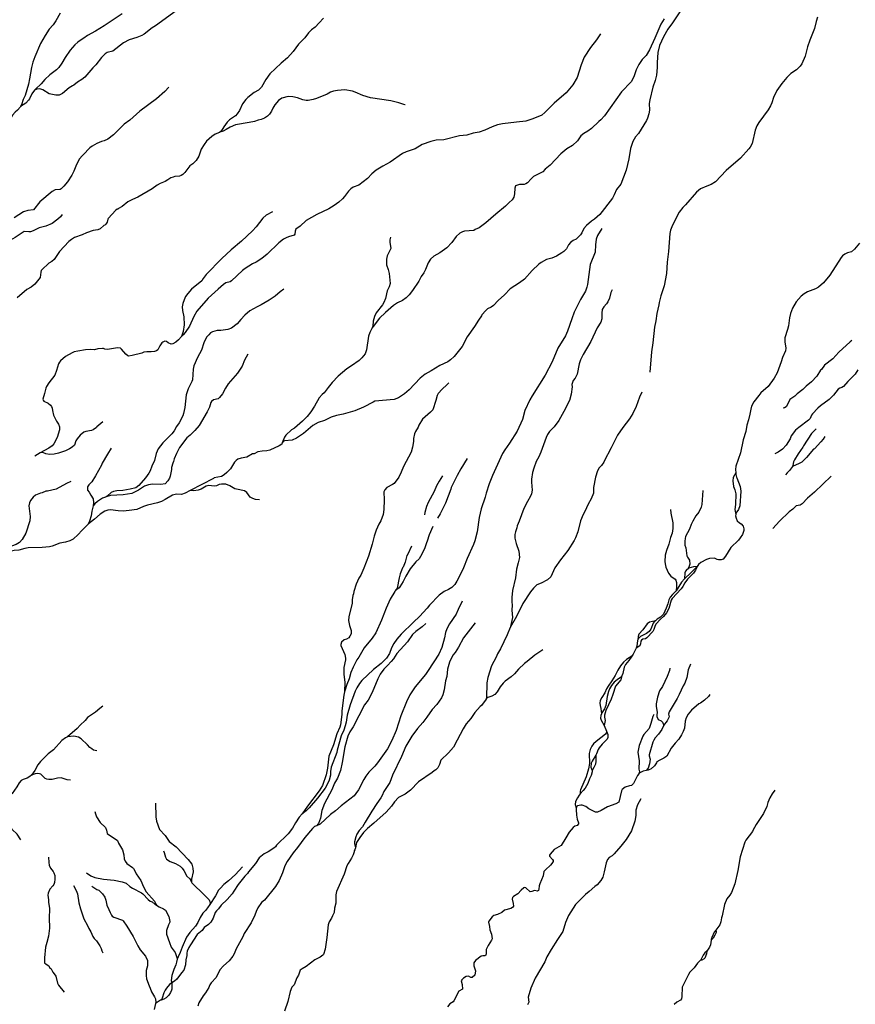
# Model space of a CAD drawing. Units: millimetres. Extents: x 713537 to 860099, y 8115640 to 8213389.
# Drawn here: x 786403 to 805701, y 8171629 to 8194376 of the extents above; entities that cross this region are included whole.
import ezdxf

# ---------------------------------------------------------------- set-up
doc = ezdxf.new("R2010")
doc.units = ezdxf.units.MM
doc.header["$MEASUREMENT"] = 0
doc.layers.add('RIOS', color=4, linetype='CONTINUOUS', lineweight=30)

msp = doc.modelspace()

# ---------------------------------------------------------------- linework, layer by layer
at = {"layer": 'RIOS', "color": 160, "linetype": 'Continuous'}
msp.add_line((799901, 8178071), (799954, 8177936), dxfattribs=at)
at = {"layer": 'RIOS', "linetype": 'Continuous'}
for points in [[(790019, 8194583), (789539, 8194230), (789464, 8194184), (789280, 8194039), (789223, 8194009), (789105, 8193962), (788932, 8193913), (788797, 8193838), (788555, 8193648), (788422, 8193615), (788378, 8193588), (788289, 8193503), (788161, 8193335), (788093, 8193267), (787906, 8193045), (787841, 8192993), (787735, 8192930), (787652, 8192864), (787621, 8192850), (787549, 8192803), (787392, 8192674), (787316, 8192633), (787235, 8192633), (787083, 8192665), (786939, 8192752), (786870, 8192778), (786802, 8192774), (786746, 8192746)], [(801667, 8194578), (801477, 8194303), (801370, 8194159), (801271, 8193977), (801178, 8193777), (801142, 8193619), (801123, 8193388), (801122, 8193272), (801109, 8193095), (801081, 8192974), (801028, 8192820), (800957, 8192528), (800943, 8192442), (800949, 8192282), (800936, 8192202), (800905, 8192104), (800878, 8192046), (800696, 8191749), (800626, 8191669), (800567, 8191561), (800511, 8191400), (800468, 8191162), (800410, 8190899), (800283, 8190577), (800184, 8190449), (800136, 8190331), (800090, 8190254), (799798, 8189873), (799681, 8189764), (799606, 8189723), (799492, 8189621), (799434, 8189549), (799384, 8189450), (799353, 8189407), (799258, 8189305), (799187, 8189276), (799120, 8189226), (799079, 8189172), (799035, 8189085), (798972, 8189020), (798927, 8188987), (798800, 8188915), (798690, 8188870), (798566, 8188833), (798448, 8188770), (798394, 8188727), (798238, 8188584), (798058, 8188385), (797948, 8188296), (797837, 8188231), (797728, 8188156), (797599, 8188021), (797452, 8187888), (797345, 8187771), (797290, 8187735), (797208, 8187695), (797166, 8187660), (797073, 8187556), (797066, 8187531), (796997, 8187435), (796904, 8187285), (796738, 8187050), (796620, 8186823), (796437, 8186596), (796351, 8186517), (796293, 8186473), (796108, 8186388), (795909, 8186265), (795771, 8186190), (795648, 8186093), (795396, 8185823), (795290, 8185729), (795150, 8185642), (795055, 8185603), (794604, 8185565), (794568, 8185539), (794340, 8185425), (794146, 8185341), (793874, 8185263), (793722, 8185234), (793599, 8185190), (793443, 8185117), (793298, 8185067), (793170, 8185004), (792959, 8184815), (792792, 8184709), (792694, 8184663), (792515, 8184649), (792491, 8184632), (792468, 8184599)], [(787340, 8194529), (787241, 8194353), (787176, 8194260), (787085, 8194153), (786989, 8194011), (786887, 8193822), (786749, 8193521), (786706, 8193392), (786673, 8193272), (786633, 8193009), (786606, 8192884), (786527, 8192622), (786483, 8192534), (786443, 8192411), (786423, 8192373)], [(788766, 8194512), (788352, 8194231), (788152, 8194107), (787969, 8194009), (787883, 8193946), (787819, 8193913), (787747, 8193860), (787673, 8193792), (787571, 8193670), (787452, 8193505), (787375, 8193370), (787308, 8193273), (787253, 8193219), (787097, 8193101), (786985, 8192996), (786895, 8192895), (786767, 8192773), (786746, 8192746)], [(793416, 8194409), (793322, 8194302), (793226, 8194206), (793143, 8194140), (793070, 8194071), (792986, 8193959), (792841, 8193807), (792715, 8193637), (792587, 8193494), (792440, 8193368), (792181, 8193128), (792087, 8192993), (791987, 8192813), (791916, 8192749), (791815, 8192692), (791669, 8192576), (791624, 8192530), (791550, 8192435), (791477, 8192277), (791429, 8192200), (791386, 8192154), (791251, 8192062), (791192, 8192005), (791118, 8191904), (791059, 8191804), (791022, 8191777)], [(801290, 8194397), (801209, 8194271), (801074, 8193949), (800946, 8193678), (800868, 8193545), (800781, 8193455), (800705, 8193342), (800639, 8193214), (800590, 8193054), (800522, 8192939), (800305, 8192709), (799906, 8192152), (799827, 8192064), (799777, 8192025), (799611, 8191863), (799521, 8191797), (799432, 8191748), (799362, 8191690), (799282, 8191578), (799170, 8191467), (799039, 8191389), (798897, 8191279), (798658, 8191018), (798537, 8190919), (798483, 8190864), (798271, 8190751), (798214, 8190703), (798129, 8190609), (798091, 8190580), (798050, 8190572), (797943, 8190568), (797855, 8190537), (797836, 8190487), (797830, 8190351), (797817, 8190272), (797775, 8190216), (797706, 8190153), (797626, 8190067), (797401, 8189884), (797166, 8189680), (797011, 8189566), (796922, 8189526), (796891, 8189505), (796678, 8189491), (796630, 8189477), (796566, 8189447), (796482, 8189370), (796386, 8189229), (796268, 8189106), (796104, 8188987), (795968, 8188912), (795888, 8188845), (795836, 8188761), (795776, 8188608), (795736, 8188531), (795675, 8188442), (795619, 8188338), (795476, 8188121), (795398, 8188019), (795325, 8187950), (795245, 8187889), (795129, 8187834), (795033, 8187770), (794848, 8187613), (794713, 8187479), (794564, 8187291), (794547, 8187259)], [(804827, 8194435), (804794, 8194337), (804757, 8194173), (804649, 8193904), (804596, 8193746), (804542, 8193536), (804463, 8193355), (804428, 8193304), (804345, 8193218), (804214, 8193134), (804118, 8193042), (804003, 8192902), (803890, 8192740), (803812, 8192580), (803776, 8192452), (803746, 8192382), (803692, 8192291), (803470, 8191997), (803427, 8191921), (803392, 8191825), (803317, 8191514), (803277, 8191434), (803246, 8191392), (803047, 8191174), (802719, 8190890), (802469, 8190630), (802374, 8190568), (802270, 8190533), (802129, 8190470), (802032, 8190391), (801780, 8190099), (801715, 8190036), (801634, 8189929), (801482, 8189629), (801436, 8189517), (801421, 8189437), (801390, 8189017), (801354, 8188773), (801339, 8188516), (801286, 8188227), (801211, 8187999), (801171, 8187839), (801164, 8187788), (801118, 8187592), (801095, 8187415), (801060, 8187272), (801026, 8186914), (800996, 8186705), (800956, 8186233)], [(799817, 8194049), (799728, 8193910), (799583, 8193733), (799442, 8193511), (799367, 8193336), (799275, 8193039), (799180, 8192868), (799020, 8192689), (798745, 8192445), (798534, 8192234), (798458, 8192173), (798256, 8192083), (798095, 8192035), (797878, 8192005), (797556, 8191971), (797435, 8191943), (797316, 8191902), (797146, 8191822), (797015, 8191780), (796878, 8191755), (796730, 8191711), (796558, 8191690), (796202, 8191603), (796021, 8191589), (795901, 8191565), (795700, 8191489), (795538, 8191396), (795329, 8191320), (795245, 8191283), (794957, 8191088), (794789, 8190995), (794632, 8190899), (794532, 8190815), (794432, 8190705), (794234, 8190551), (794102, 8190503), (794053, 8190472), (793997, 8190411), (793908, 8190292), (793859, 8190237), (793776, 8190164), (793669, 8190084), (793541, 8190005), (793269, 8189874), (793021, 8189738), (792884, 8189605), (792780, 8189540), (792766, 8189492), (792761, 8189423), (792739, 8189396), (792610, 8189363), (792554, 8189340), (792493, 8189303), (792390, 8189221), (792115, 8188956), (791998, 8188859), (791867, 8188775), (791783, 8188736), (791607, 8188630), (791545, 8188580), (791296, 8188339), (791260, 8188320), (791165, 8188293), (791111, 8188258), (790983, 8188153), (790753, 8187942), (790494, 8187641), (790428, 8187522), (790322, 8187299), (790226, 8187148), (790181, 8187092), (790137, 8187054)], [(789846, 8192814), (789754, 8192719), (789564, 8192549), (789176, 8192264), (788950, 8192058), (788812, 8191960), (788567, 8191717), (788441, 8191616), (788357, 8191575), (788293, 8191558), (788183, 8191513), (788077, 8191457), (788023, 8191419), (787872, 8191252), (787842, 8191230), (787784, 8191160), (787713, 8191029), (787656, 8190873), (787606, 8190783), (787505, 8190632), (787424, 8190530), (787364, 8190465), (787337, 8190452), (787219, 8190442), (787155, 8190406), (786866, 8190169), (786722, 8189982), (786587, 8189967), (786488, 8189933), (786278, 8189797)], [(786746, 8192746), (786680, 8192661), (786632, 8192548), (786607, 8192513), (786541, 8192445), (786423, 8192373)], [(795309, 8192413), (795295, 8192412), (795161, 8192455), (794974, 8192504), (794506, 8192567), (794327, 8192625), (794153, 8192703), (794090, 8192725), (793914, 8192756), (793743, 8192743), (793651, 8192722), (793582, 8192699), (793503, 8192656), (793260, 8192556), (793177, 8192530), (793063, 8192511), (793018, 8192511), (792944, 8192526), (792820, 8192570), (792712, 8192596), (792605, 8192603), (792460, 8192566), (792379, 8192509), (792299, 8192411), (792253, 8192334), (792220, 8192265), (792175, 8192196), (792123, 8192144), (792056, 8192098), (791982, 8192071), (791911, 8192057), (791823, 8192024), (791700, 8191998), (791384, 8191947), (791261, 8191895), (791169, 8191837), (791102, 8191804), (791022, 8191777)], [(786423, 8192373), (786423, 8192373), (786414, 8192356), (786351, 8192284), (786298, 8192239), (786240, 8192173), (786202, 8192111), (786125, 8192017), (786040, 8191931), (786002, 8191904), (785949, 8191878), (785837, 8191853), (785691, 8191778), (785587, 8191706), (785357, 8191513)], [(791022, 8191777), (791022, 8191777), (791016, 8191773), (790916, 8191730), (790842, 8191680), (790720, 8191568), (790661, 8191490), (790597, 8191386), (790540, 8191224), (790480, 8191126), (790404, 8191043), (790334, 8190998), (790213, 8190847), (790170, 8190803), (790132, 8190779), (790090, 8190764), (789985, 8190752), (789948, 8190734), (789895, 8190724), (789827, 8190674), (789764, 8190637), (789650, 8190590), (789580, 8190554), (789459, 8190469), (789133, 8190272), (789008, 8190219), (788901, 8190165), (788769, 8190057), (788686, 8190012), (788673, 8189999), (788653, 8189998), (788621, 8189975), (788445, 8189785), (788436, 8189768), (788425, 8189701), (788391, 8189649), (788369, 8189627), (788349, 8189619), (788265, 8189541), (788211, 8189521), (788102, 8189508), (787945, 8189454), (787846, 8189408), (787671, 8189342), (787598, 8189298), (787540, 8189249), (787322, 8189020), (787200, 8188838), (787146, 8188792), (787074, 8188748), (786912, 8188600), (786901, 8188583), (786891, 8188543), (786878, 8188417), (786752, 8188265), (786668, 8188200), (786570, 8188143), (786341, 8187951)], [(787382, 8189876), (787345, 8189819), (787285, 8189766), (787153, 8189666), (787005, 8189605), (786856, 8189567), (786716, 8189499), (786651, 8189477), (786615, 8189473), (786503, 8189481), (786296, 8189342), (786191, 8189283), (786107, 8189254), (785985, 8189234), (785921, 8189231), (785786, 8189194), (785606, 8189075), (785559, 8189026), (785497, 8188928), (785409, 8188826), (785289, 8188732), (785233, 8188675)], [(792240, 8189937), (792099, 8189863), (792020, 8189794), (791867, 8189593), (791782, 8189501), (791525, 8189260), (791289, 8189061), (791074, 8188856), (790712, 8188490), (790644, 8188400), (790610, 8188343), (790372, 8188153), (790284, 8188052), (790235, 8187981), (790198, 8187903), (790171, 8187817), (790159, 8187741), (790165, 8187659), (790194, 8187510), (790201, 8187330), (790180, 8187173), (790137, 8187054)], [(799845, 8189552), (799745, 8189388), (799717, 8189308), (799702, 8189176), (799697, 8189005), (799577, 8188720), (799514, 8188259), (799500, 8188193), (799473, 8188107), (799353, 8187909), (799210, 8187616), (799151, 8187466), (799054, 8187180), (799009, 8187072), (798835, 8186791), (798701, 8186472), (798538, 8186163), (798237, 8185687), (798186, 8185596), (798071, 8185347), (798013, 8185140), (797895, 8184871), (797718, 8184593), (797604, 8184439), (797553, 8184351), (797320, 8183847), (797247, 8183654), (797178, 8183440), (797155, 8183346), (797062, 8183076), (797015, 8182875), (796967, 8182548), (796915, 8182333), (796885, 8182252), (796734, 8181928), (796656, 8181712), (796579, 8181548), (796500, 8181405), (796449, 8181329), (796383, 8181262), (796305, 8181212), (796204, 8181163), (796090, 8181085), (795870, 8180852), (795812, 8180779), (795637, 8180585), (795496, 8180460), (795212, 8180182), (795110, 8180062), (795041, 8179967), (794991, 8179861), (794944, 8179733), (794874, 8179627), (794753, 8179500), (794577, 8179366), (794305, 8179108), (794252, 8179039), (794192, 8178942), (794153, 8178861), (794036, 8178549), (793964, 8178312), (793942, 8178145), (793921, 8178061), (793886, 8177965), (793827, 8177833), (793732, 8177500), (793725, 8177449), (793600, 8177107), (793583, 8177007), (793578, 8176920), (793548, 8176809), (793528, 8176757), (793459, 8176625), (793282, 8176394), (793092, 8176165), (793020, 8176097), (792930, 8176027)], [(794968, 8189351), (794952, 8189289), (794952, 8189236), (794976, 8189093), (794892, 8188920), (794873, 8188847), (794871, 8188710), (794915, 8188604), (794936, 8188509), (794960, 8188282), (794937, 8188208), (794893, 8188113), (794850, 8187933), (794815, 8187846), (794783, 8187789), (794638, 8187601), (794596, 8187520), (794564, 8187408), (794559, 8187297), (794547, 8187259)], [(792500, 8188147), (792419, 8188090), (792301, 8187985), (792164, 8187894), (791978, 8187787), (791886, 8187745), (791717, 8187652), (791599, 8187547), (791510, 8187452), (791427, 8187350), (791295, 8187250), (791208, 8187222), (791052, 8187198), (790961, 8187192), (790857, 8187166), (790809, 8187139), (790768, 8187099), (790720, 8187038), (790657, 8186911), (790602, 8186742), (790510, 8186575), (790426, 8186377), (790413, 8186299), (790391, 8186054), (790379, 8186016), (790293, 8185846), (790248, 8185711), (790213, 8185417), (790188, 8185276), (790169, 8185225), (790086, 8185062), (790027, 8184975), (789969, 8184875), (789917, 8184812), (789705, 8184600), (789600, 8184465), (789554, 8184354), (789515, 8184189), (789457, 8184065), (789419, 8183956), (789386, 8183898), (789312, 8183792), (789152, 8183613), (789084, 8183560), (788958, 8183527), (788787, 8183498), (788647, 8183494), (788567, 8183478), (788516, 8183451), (788426, 8183366), (788403, 8183354)], [(800085, 8188135), (800059, 8188075), (800025, 8187945), (799989, 8187860), (799957, 8187815), (799891, 8187742), (799858, 8187679), (799849, 8187593), (799847, 8187462), (799824, 8187387), (799737, 8187256), (799591, 8186944), (799414, 8186640), (799353, 8186515), (799325, 8186429), (799278, 8186185), (799228, 8186098), (799183, 8186041), (799158, 8185951), (799162, 8185897), (799142, 8185724), (799099, 8185576), (798971, 8185322), (798852, 8185113), (798749, 8184972), (798642, 8184864), (798595, 8184792), (798563, 8184726), (798437, 8184388), (798389, 8184278), (798332, 8184172), (798275, 8184014), (798250, 8183917), (798222, 8183761), (798220, 8183688), (798235, 8183505), (798220, 8183420), (798199, 8183366), (798129, 8183248), (798048, 8183082), (797942, 8182787), (797895, 8182685), (797886, 8182634), (797852, 8182545), (797840, 8182485), (797841, 8182398), (797869, 8182275), (797932, 8182099), (797947, 8181954), (797919, 8181828), (797874, 8181679), (797851, 8181480), (797782, 8181192), (797768, 8181031), (797768, 8180928), (797777, 8180848), (797768, 8180731), (797781, 8180569), (797757, 8180429), (797732, 8180337)], [(790137, 8187054), (790137, 8187054), (790073, 8186982), (790007, 8186929), (789940, 8186888), (789902, 8186878), (789829, 8186913), (789792, 8186940), (789753, 8186946), (789705, 8186928), (789684, 8186911), (789638, 8186845), (789593, 8186751), (789565, 8186729), (789517, 8186711), (789441, 8186700), (789340, 8186704), (789267, 8186693), (789224, 8186673), (789002, 8186616), (788918, 8186604), (788901, 8186610), (788853, 8186649), (788754, 8186766), (788728, 8186785), (788659, 8186793), (788427, 8186755), (788370, 8186762), (788339, 8186779), (788317, 8186783), (788207, 8186770), (788134, 8186750), (788041, 8186758), (787922, 8186750), (787742, 8186720), (787661, 8186699), (787612, 8186679), (787458, 8186593), (787348, 8186497), (787319, 8186462), (787301, 8186425), (787256, 8186269), (787216, 8186163), (787072, 8185984), (787022, 8185898), (787006, 8185860), (786979, 8185743), (786939, 8185609), (786942, 8185585), (786958, 8185566), (787063, 8185517), (787116, 8185472), (787136, 8185441), (787151, 8185400), (787157, 8185349), (787185, 8185239), (787256, 8185099), (787301, 8185029), (787320, 8184973), (787320, 8184900), (787270, 8184724), (787194, 8184578), (787153, 8184529), (787075, 8184474), (786873, 8184370)], [(794547, 8187259), (794488, 8187148), (794458, 8187064), (794411, 8186745), (794384, 8186656), (794308, 8186563), (794242, 8186505), (794068, 8186378), (793957, 8186311), (793759, 8186139), (793619, 8185991), (793525, 8185880), (793436, 8185757), (793388, 8185715), (793320, 8185641), (793208, 8185448), (793123, 8185316), (793041, 8185208), (792938, 8185103), (792747, 8184938), (792682, 8184897), (792551, 8184781), (792520, 8184729), (792468, 8184599)], [(805619, 8186963), (805579, 8186935), (805321, 8186695), (805179, 8186540), (804992, 8186395), (804920, 8186298), (804897, 8186277), (804811, 8186140), (804689, 8186010), (804565, 8185908), (804491, 8185833), (804358, 8185736), (804305, 8185682), (804187, 8185599), (804143, 8185499), (804104, 8185433), (804068, 8185407), (804034, 8185401)], [(791674, 8186649), (791597, 8186511), (791543, 8186371), (791435, 8186209), (791221, 8185962), (791153, 8185866), (791083, 8185732), (791020, 8185645), (790986, 8185616), (790882, 8185592), (790835, 8185555), (790818, 8185530), (790785, 8185428), (790732, 8185314), (790544, 8185000), (790447, 8184882), (790339, 8184775), (790264, 8184714), (790096, 8184490), (790022, 8184351), (789973, 8184227), (789958, 8184170), (789937, 8184129), (789912, 8184027), (789911, 8183984), (789879, 8183827), (789861, 8183785), (789823, 8183724), (789763, 8183656), (789666, 8183638), (789468, 8183643), (789374, 8183630), (789286, 8183596), (789147, 8183506), (788991, 8183430), (788896, 8183411), (788794, 8183399), (788499, 8183381), (788403, 8183354)], [(805761, 8186284), (805700, 8186187), (805531, 8186019), (805429, 8185903), (805394, 8185882), (805342, 8185866), (805306, 8185839), (805195, 8185699), (805100, 8185599), (804896, 8185453), (804834, 8185400), (804714, 8185274), (804690, 8185236), (804661, 8185166), (804624, 8185126), (804394, 8184958), (804320, 8184891), (804220, 8184762), (804196, 8184693), (804108, 8184547), (804017, 8184453), (803917, 8184388), (803840, 8184348)], [(796312, 8185987), (796269, 8185939), (796161, 8185842), (796067, 8185737), (796045, 8185691), (796013, 8185576), (795942, 8185366), (795894, 8185309), (795703, 8185149), (795623, 8185007), (795607, 8184962), (795545, 8184862), (795523, 8184805), (795497, 8184699), (795495, 8184630), (795475, 8184501), (795443, 8184384), (795264, 8184051), (795215, 8183920), (795161, 8183810), (795051, 8183662), (795011, 8183634), (794885, 8183567), (794836, 8183511), (794811, 8183465), (794824, 8183284), (794816, 8183062), (794798, 8182945), (794745, 8182799), (794698, 8182722), (794637, 8182584), (794590, 8182444), (794544, 8182261), (794458, 8181980), (794354, 8181707), (794278, 8181545), (794235, 8181476), (794173, 8181336), (794119, 8181169), (794111, 8181115), (794097, 8181073), (794081, 8180972), (794078, 8180896), (794003, 8180584), (793999, 8180494), (794018, 8180382), (794056, 8180267), (794062, 8180215), (794058, 8180185), (794031, 8180135), (794001, 8180095), (793952, 8180064), (793893, 8180047), (793838, 8179998), (793822, 8179945), (793820, 8179916), (793909, 8179707), (793926, 8179623), (793925, 8179587), (793889, 8179413), (793889, 8179246), (793911, 8179075), (793908, 8178845)], [(800771, 8185769), (800719, 8185653), (800637, 8185437), (800565, 8185276), (800490, 8185157), (800331, 8184956), (800212, 8184779), (800066, 8184483), (799901, 8184179), (799894, 8184155), (799836, 8184079), (799784, 8184026), (799746, 8183956), (799701, 8183804), (799658, 8183567), (799652, 8183434), (799598, 8183304), (799532, 8183181), (799457, 8183017), (799417, 8182944), (799356, 8182802), (799290, 8182548), (799239, 8182408), (799210, 8182346), (799061, 8182111), (798890, 8181899), (798764, 8181716), (798666, 8181505), (798590, 8181432), (798449, 8181360), (798345, 8181317), (798267, 8181241), (798199, 8181156), (798025, 8180885), (797874, 8180591), (797732, 8180337)], [(788323, 8185084), (788186, 8184968), (788176, 8184951), (788098, 8184903), (788062, 8184889), (787931, 8184866), (787886, 8184849), (787797, 8184778), (787731, 8184694), (787702, 8184643), (787667, 8184549), (787617, 8184504), (787551, 8184458), (787460, 8184415), (787302, 8184358), (787198, 8184336), (787088, 8184329), (787009, 8184347), (786939, 8184375), (786873, 8184370)], [(804794, 8184921), (804733, 8184866), (804692, 8184818), (804504, 8184530), (804491, 8184497), (804378, 8184343), (804294, 8184204), (804276, 8184163), (804262, 8184078), (804253, 8184057)], [(792468, 8184599), (792454, 8184566), (792396, 8184529), (792179, 8184432), (792111, 8184413), (792005, 8184405), (791903, 8184389), (791815, 8184350), (791777, 8184344), (791647, 8184272), (791521, 8184249), (791438, 8184221), (791400, 8184192), (791367, 8184157), (791273, 8184003), (791189, 8183916), (791122, 8183860), (791067, 8183826), (790897, 8183794), (790879, 8183777), (790341, 8183498)], [(804999, 8184748), (804961, 8184685), (804908, 8184620), (804758, 8184461), (804737, 8184452), (804573, 8184258), (804464, 8184152), (804405, 8184120), (804253, 8184057)], [(786873, 8184370), (786873, 8184370), (786753, 8184291)], [(788517, 8184474), (788427, 8184338), (788309, 8184131), (788291, 8184084), (788156, 8183835), (788069, 8183699), (787997, 8183630), (787966, 8183584), (787971, 8183510), (788010, 8183460), (788042, 8183389), (788096, 8183306), (788105, 8183221), (788102, 8183148)], [(796741, 8184242), (796590, 8183996), (796508, 8183849), (796367, 8183565), (796359, 8183529), (796237, 8183210), (796115, 8182961), (796049, 8182860)], [(804253, 8184057), (804253, 8184057), (804179, 8183958), (804124, 8183904), (804093, 8183863)], [(787587, 8183708), (787487, 8183664), (787246, 8183527), (787045, 8183485), (787003, 8183482), (786919, 8183448), (786880, 8183441), (786770, 8183388), (786712, 8183344), (786651, 8183268), (786630, 8183218), (786616, 8183145), (786647, 8182901), (786638, 8182797), (786542, 8182512), (786462, 8182370), (786396, 8182300), (786318, 8182250), (785996, 8182133), (785958, 8182129), (785877, 8182134), (785800, 8182101)], [(791940, 8183282), (791846, 8183291), (791784, 8183314), (791728, 8183344), (791646, 8183452), (791594, 8183488), (791556, 8183503), (791452, 8183519), (791375, 8183539), (791259, 8183608), (791163, 8183644), (791066, 8183649), (791012, 8183636), (790945, 8183608), (790899, 8183600), (790767, 8183617), (790711, 8183598), (790596, 8183533), (790522, 8183507), (790426, 8183493), (790341, 8183498)], [(796171, 8183839), (796088, 8183716), (796027, 8183607), (795978, 8183476), (795838, 8183220), (795801, 8183128), (795762, 8182993), (795755, 8182937)], [(805145, 8183833), (804758, 8183458), (804596, 8183323), (804477, 8183188), (804429, 8183159), (804339, 8183147), (804257, 8183069), (804177, 8183004), (803950, 8182791), (803799, 8182620)], [(790341, 8183498), (790225, 8183438), (790139, 8183409), (790024, 8183413), (789934, 8183394), (789766, 8183292), (789675, 8183245), (789583, 8183213), (789357, 8183157), (789264, 8183126), (789110, 8183062), (788934, 8183034), (788789, 8183021), (788675, 8183028), (788499, 8183054), (788437, 8183046), (788368, 8183023), (788263, 8182951), (788133, 8182837), (787994, 8182732), (787986, 8182724)], [(802179, 8183500), (802159, 8183174), (802141, 8183115), (802084, 8182999), (802020, 8182915), (801949, 8182793), (801913, 8182714), (801874, 8182607), (801782, 8182433), (801770, 8182391), (801763, 8182328), (801766, 8182236), (801784, 8182174), (801814, 8181992), (801827, 8181959), (801869, 8181890), (801877, 8181801), (801864, 8181750), (801831, 8181684)], [(788403, 8183354), (788383, 8183344), (788314, 8183323), (788198, 8183247), (788139, 8183189), (788102, 8183148)], [(788102, 8183148), (788102, 8183148), (788068, 8183022), (788051, 8182916), (788016, 8182794), (787986, 8182724)], [(801436, 8183058), (801438, 8182973), (801486, 8182754), (801486, 8182624), (801468, 8182514), (801435, 8182416), (801395, 8182258), (801339, 8182115), (801311, 8182004), (801305, 8181858), (801310, 8181802), (801328, 8181730), (801387, 8181587), (801442, 8181520), (801541, 8181449), (801555, 8181430), (801569, 8181372), (801575, 8181291), (801568, 8181180)], [(787986, 8182724), (787835, 8182575), (787753, 8182480), (787637, 8182373), (787564, 8182333), (787457, 8182302), (787330, 8182279), (787152, 8182211), (787091, 8182198), (786925, 8182185), (786599, 8182173), (786518, 8182161), (786380, 8182124), (786279, 8182112), (786186, 8182090), (785988, 8182066), (785939, 8182068), (785814, 8182102), (785800, 8182101)], [(795941, 8182668), (795862, 8182474), (795817, 8182328), (795799, 8182294), (795751, 8182150), (795663, 8181972), (795630, 8181919), (795554, 8181848), (795423, 8181690), (795322, 8181524), (795258, 8181394), (795186, 8181273), (795164, 8181248), (795084, 8181191), (795076, 8181181)], [(795451, 8182213), (795364, 8182025), (795341, 8181994), (795309, 8181846), (795258, 8181731), (795241, 8181715), (795222, 8181651), (795187, 8181573), (795163, 8181478), (795119, 8181244), (795076, 8181181)], [(802064, 8181766), (802051, 8181747), (802049, 8181745)], [(802064, 8181766), (802051, 8181747), (802049, 8181745)], [(795076, 8181181), (795076, 8181181), (795063, 8181165), (794962, 8180987), (794868, 8180781), (794760, 8180501), (794628, 8180212), (794540, 8180086), (794356, 8179863), (794233, 8179650), (794193, 8179591), (794101, 8179419), (794053, 8179295), (794010, 8179149), (793959, 8179017), (793920, 8178897), (793908, 8178845)], [(796625, 8180946), (796528, 8180753), (796510, 8180696), (796496, 8180682), (796481, 8180641), (796332, 8180417), (796271, 8180300), (796240, 8180219), (796216, 8180096), (796152, 8179875), (796084, 8179718), (795840, 8179338), (795775, 8179252), (795536, 8178967), (795414, 8178779), (795337, 8178620), (795209, 8178292), (795101, 8177953), (794998, 8177720), (794894, 8177534), (794664, 8177207), (794604, 8177133), (794464, 8176991), (794397, 8176902), (794351, 8176826), (794228, 8176584), (794169, 8176496), (794125, 8176443), (793827, 8176215), (793698, 8176097), (793581, 8176015), (793345, 8175794), (793257, 8175756)], [(796920, 8180440), (796652, 8180096), (796539, 8179879), (796460, 8179757), (796407, 8179693), (796327, 8179531), (796284, 8179374), (796265, 8179201), (796237, 8179106), (796209, 8178894), (796173, 8178775), (796144, 8178712), (796035, 8178558), (795929, 8178442), (795809, 8178265), (795712, 8178136), (795588, 8177999), (795462, 8177827), (795317, 8177595), (795222, 8177356), (795016, 8176921), (794951, 8176751), (794814, 8176549), (794774, 8176457), (794743, 8176402), (794648, 8176270), (794537, 8176095), (794384, 8175834), (794317, 8175731), (794241, 8175642), (794192, 8175563), (794163, 8175496), (794134, 8175386), (794134, 8175347), (794155, 8175244)], [(795780, 8180427), (795698, 8180346), (795555, 8180244), (795476, 8180170), (795358, 8180006), (795116, 8179733), (795034, 8179609), (794985, 8179548), (794899, 8179454), (794809, 8179374), (794725, 8179258), (794674, 8179150), (794543, 8178833), (794448, 8178657), (794369, 8178549), (794103, 8178040), (794027, 8177921), (793982, 8177824), (793910, 8177580), (793854, 8177213), (793814, 8177034), (793741, 8176852), (793675, 8176737), (793608, 8176586), (793440, 8176267), (793381, 8176103), (793349, 8175928), (793300, 8175809), (793257, 8175756)], [(797732, 8180337), (797732, 8180337), (797664, 8180166), (797511, 8179844), (797439, 8179728), (797404, 8179647), (797297, 8179447), (797218, 8179178), (797194, 8179056), (797185, 8178712), (797176, 8178685)], [(798482, 8179816), (798301, 8179692), (798124, 8179545), (798060, 8179506), (797923, 8179372), (797830, 8179264), (797753, 8179198), (797618, 8179098), (797568, 8179048), (797501, 8178965), (797428, 8178848), (797373, 8178785), (797307, 8178750), (797215, 8178716), (797176, 8178685)], [(801420, 8179397), (801410, 8179338), (801359, 8179202), (801246, 8178975), (801183, 8178874), (801132, 8178722), (801105, 8178568), (801104, 8178506), (801122, 8178376), (801116, 8178309), (801121, 8178276), (801149, 8178211), (801219, 8178176), (801252, 8178149), (801271, 8178096), (801271, 8178068)], [(801897, 8179486), (801845, 8179355), (801808, 8179183), (801764, 8179050), (801724, 8178990), (801636, 8178790), (801585, 8178692), (801405, 8178384), (801387, 8178330), (801403, 8178269), (801355, 8178179), (801271, 8178068)], [(793908, 8178845), (793908, 8178845), (793892, 8178774), (793845, 8178408), (793844, 8178326), (793811, 8178087), (793795, 8178032), (793731, 8177881), (793651, 8177620), (793545, 8177365), (793514, 8177083), (793478, 8176928), (793394, 8176681), (793319, 8176564), (793046, 8176208), (792930, 8176027)], [(797176, 8178685), (797173, 8178675), (797067, 8178529), (797035, 8178506), (796915, 8178369), (796820, 8178235), (796717, 8178108), (796643, 8177994), (796510, 8177731), (796419, 8177571), (796310, 8177439), (796130, 8177268), (796102, 8177166), (796060, 8177093), (796012, 8177046), (795978, 8177026), (795928, 8176982), (795614, 8176769), (795425, 8176577), (795309, 8176485), (795155, 8176406), (795061, 8176308), (794989, 8176209), (794863, 8176067), (794585, 8175811), (794434, 8175694), (794343, 8175598), (794257, 8175483), (794185, 8175367), (794155, 8175244)], [(802345, 8178788), (802310, 8178744), (802222, 8178655), (802129, 8178587), (802089, 8178570), (801915, 8178426), (801840, 8178333), (801792, 8178250), (801774, 8178174), (801753, 8178007), (801728, 8177935), (801688, 8177854), (801627, 8177756), (801541, 8177662), (801452, 8177549), (801348, 8177365), (801282, 8177317), (801184, 8177273), (801121, 8177229), (801113, 8177208), (801065, 8177136), (800983, 8177073), (800920, 8177040), (800873, 8177029)], [(788323, 8178516), (788255, 8178466), (788157, 8178377), (787967, 8178255), (787914, 8178185), (787797, 8178080), (787734, 8177999), (787509, 8177811)], [(801046, 8178328), (801022, 8178278), (800979, 8178118), (800941, 8178004), (800821, 8177865), (800795, 8177827), (800712, 8177609), (800692, 8177532), (800682, 8177456), (800712, 8177255), (800701, 8177058), (800715, 8176998), (800704, 8176951)], [(801271, 8178068), (801271, 8178063), (801230, 8177979), (801160, 8177867), (801081, 8177782), (801045, 8177729), (801023, 8177684), (800939, 8177391), (800938, 8177369), (800961, 8177296), (800948, 8177185), (800919, 8177082), (800873, 8177029)], [(787509, 8177811), (787509, 8177811), (787457, 8177788), (787378, 8177727), (787182, 8177511), (787060, 8177412), (786880, 8177239), (786825, 8177164), (786750, 8177031), (786676, 8176920)], [(788188, 8177486), (788110, 8177504), (788067, 8177529), (788023, 8177565), (787971, 8177625), (787819, 8177764), (787760, 8177797), (787654, 8177822), (787509, 8177811)], [(800873, 8177029), (800873, 8177029), (800802, 8177012), (800728, 8176978), (800704, 8176951)], [(786676, 8176920), (786676, 8176920), (786638, 8176891), (786575, 8176856), (786485, 8176826), (786440, 8176799), (786387, 8176742), (786338, 8176651), (786230, 8176502), (786142, 8176411), (785949, 8176346), (785660, 8176282), (785485, 8176222), (785331, 8176178), (785297, 8176172)], [(787580, 8176807), (787499, 8176818), (787357, 8176862), (787276, 8176857), (787152, 8176826), (787077, 8176824), (787031, 8176830), (786994, 8176843), (786892, 8176946), (786862, 8176954), (786803, 8176959), (786759, 8176953), (786676, 8176920)], [(800704, 8176951), (800704, 8176951), (800674, 8176916), (800580, 8176731), (800535, 8176687), (800490, 8176680), (800383, 8176643), (800314, 8176594), (800300, 8176558), (800238, 8176302), (800174, 8176257), (799979, 8176195), (799833, 8176108), (799746, 8176072), (799702, 8176068), (799548, 8176148), (799478, 8176201), (799390, 8176229), (799362, 8176230), (799287, 8176214), (799265, 8176190), (799253, 8176154)], [(803840, 8176580), (803781, 8176493), (803730, 8176399), (803685, 8176289), (803659, 8176199), (803583, 8176036), (803410, 8175780), (803333, 8175643), (803326, 8175618), (803250, 8175525), (803176, 8175418), (803153, 8175374), (803045, 8175037), (802988, 8174722), (802917, 8174415), (802846, 8174213), (802807, 8174148), (802736, 8174063), (802683, 8173938), (802627, 8173673), (802610, 8173629)], [(800745, 8176375), (800669, 8176234), (800630, 8176115), (800629, 8175989), (800609, 8175861), (800530, 8175640), (800408, 8175439), (800289, 8175286), (800136, 8175108), (800085, 8175062), (800018, 8175023), (799982, 8174977), (799949, 8174894), (799904, 8174686), (799867, 8174570), (799824, 8174487), (799743, 8174393), (799682, 8174349), (799555, 8174235), (799468, 8174167), (799243, 8173937), (799075, 8173678)], [(786428, 8175428), (786344, 8175559), (786231, 8175669), (786168, 8175721), (786077, 8175831), (786039, 8175907), (786007, 8175932), (785927, 8175973), (785728, 8176109), (785682, 8176135), (785634, 8176140), (785568, 8176128), (785502, 8176127), (785377, 8176166), (785297, 8176172)], [(789542, 8176273), (789544, 8175963), (789564, 8175860), (789635, 8175670), (789759, 8175528), (789853, 8175390), (790015, 8175266), (790295, 8174978), (790379, 8174869), (790405, 8174772), (790406, 8174692), (790368, 8174518), (790371, 8174450)], [(788137, 8176081), (788151, 8176027), (788180, 8175962), (788262, 8175833), (788382, 8175717), (788406, 8175656), (788424, 8175575), (788665, 8175414), (788686, 8175353), (788776, 8175201), (788806, 8175082), (788813, 8174988), (788835, 8174934), (788881, 8174879), (789006, 8174791), (789028, 8174767), (789061, 8174714), (789091, 8174644), (789201, 8174490), (789263, 8174343), (789324, 8174224), (789515, 8174013), (789547, 8173943), (789563, 8173920)], [(792930, 8176027), (792930, 8176027), (792855, 8175953), (792769, 8175820), (792702, 8175695), (792606, 8175565), (792330, 8175302), (792309, 8175267), (792272, 8175235), (792143, 8175150), (792047, 8175103), (791937, 8175012), (791849, 8174883), (791686, 8174692), (791662, 8174652), (791603, 8174592), (791448, 8174395), (791345, 8174247), (791310, 8174180), (791194, 8174049), (791059, 8173921), (790993, 8173834), (790947, 8173790)], [(793257, 8175756), (793214, 8175737), (793162, 8175694), (792990, 8175482), (792820, 8175249), (792717, 8175125), (792578, 8174927), (792528, 8174832), (792475, 8174669), (792398, 8174490), (792311, 8174353), (792054, 8174039), (791984, 8173981), (791903, 8173860), (791865, 8173777)], [(794155, 8175244), (794144, 8175197), (794130, 8175174), (794128, 8175151), (794104, 8175080), (794068, 8175002), (793991, 8174881), (793962, 8174825), (793894, 8174636), (793723, 8174235), (793704, 8174157), (793702, 8173965), (793675, 8173848), (793664, 8173753)], [(787071, 8175031), (787072, 8174907), (787082, 8174840), (787113, 8174775), (787179, 8174694), (787193, 8174667), (787211, 8174602), (787215, 8174517), (787205, 8174445), (787188, 8174399), (787165, 8174364), (787096, 8174289), (787058, 8174200), (787053, 8174149), (787070, 8174042), (787071, 8173988), (787091, 8173842)], [(789722, 8175172), (789739, 8175136), (789771, 8175026), (789794, 8174981), (789875, 8174928), (790002, 8174884), (790110, 8174818), (790155, 8174772), (790194, 8174717), (790260, 8174592), (790330, 8174531), (790355, 8174490), (790371, 8174450)], [(791546, 8174804), (791390, 8174629), (791229, 8174481), (791119, 8174399), (791038, 8174316), (790996, 8174266), (790927, 8174135), (790795, 8173936)], [(787945, 8174669), (788049, 8174599), (788137, 8174559), (788342, 8174520), (788587, 8174496), (788771, 8174456), (788860, 8174425), (788949, 8174353), (789005, 8174316), (789213, 8174208), (789246, 8174181), (789369, 8174049), (789414, 8174015), (789464, 8173993), (789530, 8173937), (789563, 8173920)], [(787647, 8174371), (787707, 8174258), (787736, 8174181), (787766, 8173975), (787806, 8173832)], [(788067, 8174355), (788181, 8174280), (788227, 8174265), (788318, 8174185), (788367, 8174103), (788396, 8174035), (788419, 8173922), (788460, 8173823)], [(790371, 8174450), (790378, 8174433), (790674, 8174153), (790778, 8174044), (790801, 8173982), (790795, 8173936)], [(789563, 8173920), (789621, 8173881), (789721, 8173838), (789750, 8173823), (789771, 8173806)], [(790795, 8173936), (790795, 8173936), (790738, 8173856), (790696, 8173793)], [(787091, 8173842), (787092, 8173765), (787081, 8173690), (787081, 8173544), (787091, 8173474), (787095, 8173387), (787066, 8173205), (787032, 8173055), (787000, 8172950), (786975, 8172704), (786977, 8172591), (787012, 8172558), (787073, 8172521), (787084, 8172504), (787098, 8172468), (787129, 8172446), (787171, 8172371), (787225, 8172305), (787236, 8172279), (787279, 8172114), (787296, 8172072), (787428, 8171909)], [(787806, 8173832), (787873, 8173629), (787882, 8173605), (787972, 8173447), (787999, 8173380), (788042, 8173304), (788094, 8173197), (788125, 8173149), (788174, 8173099), (788253, 8172983), (788285, 8172915), (788299, 8172867), (788322, 8172816)], [(788460, 8173823), (788494, 8173750), (788522, 8173690), (788536, 8173669), (788580, 8173639), (788774, 8173572), (788791, 8173555), (788879, 8173438), (789027, 8173196), (789130, 8172979), (789189, 8172888), (789312, 8172744), (789358, 8172641), (789358, 8172518), (789327, 8172410), (789324, 8172294), (789335, 8172218), (789390, 8172056), (789419, 8172001), (789449, 8171918), (789515, 8171802), (789536, 8171756), (789545, 8171673), (789539, 8171651)], [(789771, 8173806), (789848, 8173655), (789874, 8173544), (789870, 8173525), (789843, 8173465), (789795, 8173331), (789790, 8173246), (789863, 8173061), (789898, 8172953), (789996, 8172824), (790033, 8172708), (790038, 8172672)], [(790947, 8173790), (790920, 8173751), (790872, 8173621), (790819, 8173528), (790765, 8173473), (790667, 8173406), (790620, 8173338), (790502, 8173242), (790346, 8173004), (790312, 8172945), (790272, 8172856), (790262, 8172809), (790262, 8172755), (790241, 8172654), (790234, 8172541), (790190, 8172418), (790137, 8172356), (790031, 8172210), (789979, 8172166), (789913, 8172123)], [(790696, 8173793), (790635, 8173735), (790571, 8173636), (790517, 8173517), (790463, 8173438), (790331, 8173290), (790257, 8173179), (790155, 8172946), (790110, 8172824), (790060, 8172727), (790038, 8172672)], [(791865, 8173777), (791834, 8173691), (791750, 8173514), (791590, 8173269), (791558, 8173185), (791400, 8172909), (791353, 8172795), (791326, 8172743), (791238, 8172633), (791107, 8172520), (791024, 8172426), (790942, 8172251), (790827, 8172125), (790793, 8172082), (790783, 8172062), (790769, 8172014), (790697, 8171895), (790639, 8171826), (790539, 8171662), (790515, 8171589)], [(793664, 8173753), (793631, 8173673), (793602, 8173617), (793547, 8173536), (793524, 8173463), (793497, 8173175), (793461, 8172903), (793418, 8172780), (793405, 8172764), (793345, 8172717), (793221, 8172660), (793016, 8172506), (792923, 8172451), (792879, 8172417), (792845, 8172306), (792801, 8172241), (792741, 8172082), (792689, 8172022), (792651, 8171923), (792594, 8171695), (792522, 8171474)], [(799075, 8173678), (799005, 8173518), (798948, 8173312), (798820, 8173127), (798677, 8172894), (798581, 8172728), (798528, 8172610), (798307, 8172230), (798205, 8172004), (798148, 8171791), (798160, 8171681), (798134, 8171617)], [(802610, 8173629), (802599, 8173534), (802573, 8173463), (802479, 8173344)], [(802479, 8173344), (802489, 8173315), (802486, 8173286), (802459, 8173229), (802415, 8173155), (802374, 8173115)], [(802479, 8173344), (802440, 8173294), (802386, 8173169), (802375, 8173129), (802374, 8173115)], [(802374, 8173115), (802359, 8173000), (802336, 8172951), (802289, 8172878), (802269, 8172860)], [(802269, 8172860), (802264, 8172799), (802227, 8172697), (802209, 8172682), (802155, 8172650), (802121, 8172644)], [(802269, 8172860), (802229, 8172820), (802184, 8172768), (802131, 8172654), (802121, 8172644)], [(790038, 8172672), (790038, 8172670), (790025, 8172603), (790008, 8172544), (789965, 8172437), (789920, 8172298), (789902, 8172180), (789913, 8172123)], [(802121, 8172644), (802059, 8172577), (801979, 8172473), (801881, 8172372), (801847, 8172317), (801699, 8172023), (801697, 8171809), (801688, 8171759), (801668, 8171728), (801577, 8171680), (801521, 8171624)], [(789913, 8172123), (789866, 8172084), (789792, 8172002), (789760, 8171954), (789732, 8171894), (789690, 8171768), (789667, 8171727)], [(789913, 8172123), (789913, 8172122), (789918, 8172095), (789915, 8171981), (789910, 8171954), (789887, 8171902), (789847, 8171838), (789784, 8171780), (789733, 8171748), (789667, 8171727)], [(789539, 8171651), (789505, 8171513)], [(789667, 8171727), (789657, 8171724), (789539, 8171651)]]:
    msp.add_lwpolyline(points, dxfattribs=at)
at = {"layer": 'RIOS', "color": 160, "linetype": 'Continuous'}
for points in [[(805797, 8189216), (805684, 8189075), (805612, 8189016), (805520, 8188988), (805459, 8188956), (805408, 8188918), (805374, 8188883), (805116, 8188477), (804968, 8188294), (804854, 8188199), (804780, 8188159), (804598, 8188085), (804522, 8188041), (804449, 8187985), (804339, 8187860), (804254, 8187711), (804207, 8187588), (804182, 8187485), (804160, 8187302), (804139, 8187217), (804077, 8187025), (804074, 8186933), (804099, 8186790), (804091, 8186728), (804017, 8186569), (803991, 8186472), (803894, 8186216), (803827, 8186098), (803686, 8185904), (803523, 8185755), (803470, 8185697), (803361, 8185544), (803304, 8185447), (803286, 8185380), (803268, 8185262), (803236, 8185134), (803196, 8185011), (803175, 8184863), (803114, 8184668), (803049, 8184371), (802946, 8184064), (802934, 8183987), (802939, 8183905)], [(802939, 8183905), (802882, 8183797), (802871, 8183721), (802886, 8183595), (802921, 8183514), (802939, 8183420), (802934, 8183177), (802921, 8183061), (802941, 8182944)], [(802939, 8183905), (802941, 8183866), (802957, 8183809), (802967, 8183795), (803044, 8183588), (803056, 8183480), (803034, 8183147), (803002, 8183060), (802945, 8182979), (802941, 8182944)], [(802941, 8182944), (802938, 8182911), (802951, 8182858), (802975, 8182797), (803026, 8182753), (803065, 8182731), (803110, 8182673), (803125, 8182613), (803126, 8182572), (803093, 8182480), (803044, 8182403), (803001, 8182350), (802830, 8182186), (802707, 8181979), (802646, 8181915), (802601, 8181898), (802540, 8181897), (802511, 8181903), (802448, 8181937), (802332, 8181929), (802268, 8181908), (802134, 8181834), (802081, 8181787), (802064, 8181766)], [(802064, 8181766), (802009, 8181656), (801961, 8181593), (801827, 8181451), (801762, 8181367), (801721, 8181284), (801682, 8181227), (801471, 8181002), (801449, 8180963), (801392, 8180774), (801343, 8180674), (801273, 8180585), (801206, 8180530), (801095, 8180408), (801068, 8180359), (801050, 8180291), (801025, 8180241), (800890, 8180096), (800854, 8180076), (800795, 8180063), (800763, 8180044), (800751, 8180022), (800744, 8179954), (800725, 8179911), (800639, 8179857)], [(802049, 8181745), (802000, 8181701), (801914, 8181607), (801758, 8181455)], [(801831, 8181684), (801813, 8181671), (801782, 8181636), (801763, 8181598), (801758, 8181455)], [(802049, 8181745), (801963, 8181736), (801854, 8181702), (801831, 8181684)], [(801758, 8181455), (801684, 8181382), (801568, 8181180)], [(801568, 8181180), (801480, 8181098), (801427, 8181037), (801394, 8180971), (801371, 8180878), (801335, 8180781), (801268, 8180646), (801199, 8180576), (801128, 8180529), (801084, 8180490)], [(801084, 8180490), (801054, 8180463), (801034, 8180431), (800977, 8180294), (800939, 8180244), (800881, 8180197), (800742, 8180126), (800691, 8180077), (800681, 8180053)], [(801084, 8180490), (800949, 8180458), (800891, 8180416), (800793, 8180277), (800703, 8180180), (800684, 8180124), (800681, 8180053)], [(800681, 8180053), (800673, 8180034), (800653, 8179900), (800639, 8179857)], [(800639, 8179857), (800638, 8179857), (800569, 8179717), (800539, 8179671)], [(800539, 8179671), (800417, 8179596), (800351, 8179534), (800279, 8179447), (800219, 8179352), (800159, 8179222), (800079, 8179099), (799991, 8178982), (799953, 8178917), (799915, 8178825), (799844, 8178717), (799812, 8178646), (799804, 8178584), (799807, 8178530), (799827, 8178465), (799839, 8178343)], [(800539, 8179671), (800472, 8179570), (800397, 8179478), (800361, 8179416), (800332, 8179268), (800311, 8179220)], [(800311, 8179220), (800308, 8179213), (800277, 8179177), (800198, 8179127), (800132, 8179071), (800071, 8178994), (800027, 8178917), (800003, 8178856), (799973, 8178740), (799938, 8178529), (799908, 8178457), (799847, 8178363), (799839, 8178343)], [(800311, 8179220), (800297, 8179156), (800283, 8179126), (800160, 8178977), (800105, 8178784), (800065, 8178676), (799942, 8178420), (799907, 8178307), (799907, 8178260), (799921, 8178183), (799901, 8178071)], [(799839, 8178343), (799821, 8178299), (799815, 8178243), (799834, 8178194), (799900, 8178074), (799901, 8178071)], [(799954, 8177936), (799944, 8177892), (799930, 8177870), (799714, 8177699), (799657, 8177645), (799616, 8177590), (799575, 8177513), (799552, 8177420), (799560, 8177196), (799538, 8177068), (799489, 8176884), (799358, 8176582), (799350, 8176551), (799347, 8176489)], [(799954, 8177936), (799983, 8177862), (799988, 8177793), (799967, 8177756), (799852, 8177639), (799784, 8177556), (799763, 8177518), (799723, 8177415), (799706, 8177387)], [(799706, 8177387), (799621, 8177249), (799604, 8177198), (799597, 8177111), (799620, 8177046), (799622, 8177030)], [(799706, 8177387), (799707, 8177247), (799699, 8177179), (799664, 8177098), (799622, 8177030)], [(799622, 8177030), (799625, 8177002), (799602, 8176917), (799565, 8176840), (799524, 8176728), (799466, 8176625), (799420, 8176565), (799347, 8176489)], [(799347, 8176489), (799322, 8176462), (799285, 8176403), (799243, 8176313), (799228, 8176245), (799238, 8176226), (799253, 8176154)], [(799253, 8176154), (799258, 8176129), (799260, 8175999), (799275, 8175903), (799305, 8175821), (799306, 8175796), (799276, 8175760), (799223, 8175741), (799187, 8175715), (799091, 8175605), (799016, 8175472), (798906, 8175298), (798749, 8175203), (798699, 8175154), (798653, 8175097), (798641, 8175072), (798641, 8175048), (798708, 8174974), (798721, 8174952), (798724, 8174932), (798696, 8174885), (798663, 8174844), (798545, 8174739), (798509, 8174697), (798495, 8174594), (798414, 8174414), (798402, 8174363), (798394, 8174286), (798381, 8174259), (798359, 8174247), (798296, 8174259), (798234, 8174233), (798191, 8174228), (798090, 8174319), (798068, 8174325), (798045, 8174321), (797985, 8174268), (797905, 8174178), (797811, 8174122), (797783, 8174099), (797777, 8174055), (797803, 8173960), (797807, 8173894), (797785, 8173865), (797749, 8173841), (797603, 8173804), (797540, 8173752), (797439, 8173701)], [(797439, 8173701), (797354, 8173679), (797316, 8173647), (797237, 8173547), (797231, 8173526), (797252, 8173425), (797257, 8173353), (797299, 8173247), (797313, 8173142), (797301, 8173109), (797220, 8172989), (797179, 8172895), (797173, 8172864), (797176, 8172798), (797167, 8172764), (797149, 8172750), (797099, 8172753), (797061, 8172742), (796929, 8172638), (796892, 8172586), (796891, 8172516), (796929, 8172400), (796915, 8172305), (796851, 8172249), (796819, 8172251), (796765, 8172276), (796716, 8172269), (796652, 8172235), (796611, 8172197), (796602, 8172168), (796623, 8172090), (796627, 8171983), (796547, 8171934), (796433, 8171710), (796414, 8171690), (796335, 8171642), (796284, 8171572)]]:
    msp.add_lwpolyline(points, dxfattribs=at)

doc.saveas('drawing.dxf')
